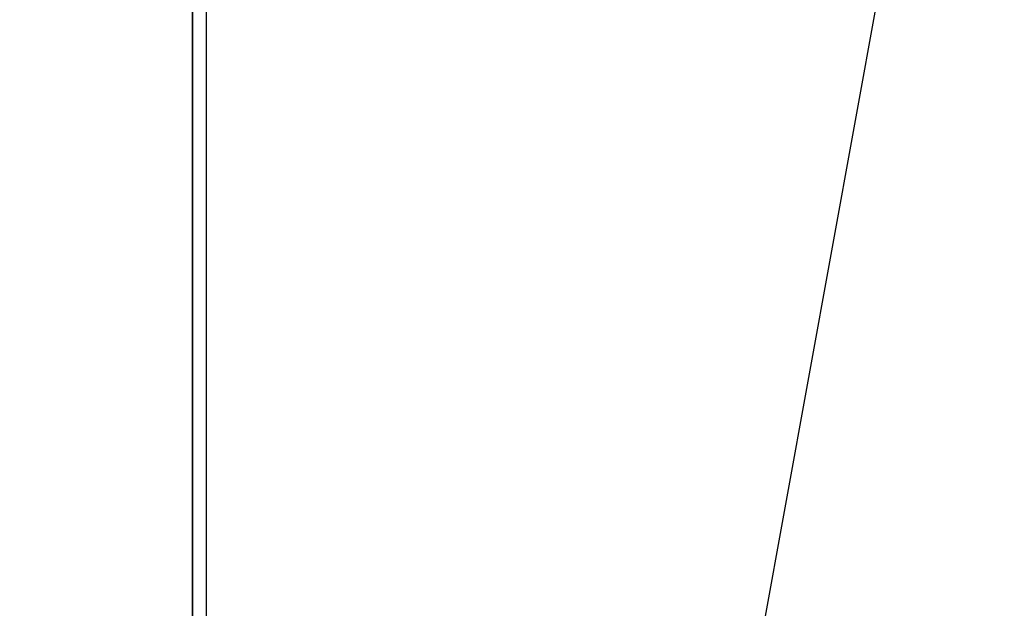
# Model space of a CAD drawing. Extents: x 28111 to 54233, y -21830 to -13430.
# Drawn here: x 43985 to 44203, y -19390 to -19260 of the extents above; entities that cross this region are included whole.
import ezdxf

# ---------------------------------------------------------------- set-up
doc = ezdxf.new("R2010")
doc.units = 0
doc.header["$LTSCALE"] = 50
doc.header["$MEASUREMENT"] = 0
doc.layers.get('0').update_dxf_attribs({"linetype": 'CONTINUOUS'})
for name, color, linetype in [('120-キャビネット（外）', 7, 'CONTINUOUS'), ('150-機器', 8, 'CONTINUOUS'), ('160-文字', 254, 'CONTINUOUS')]:
    doc.layers.add(name, color=color, linetype=linetype)
doc.styles.add('KH001', font='txt')
doc.dimstyles.new('KH1xx030', dxfattribs={"dimscale": 30, "dimtxt": 2, "dimasz": 0.6, "dimexe": 0.3, "dimexo": 1.2, "dimgap": 0.5, "dimtad": 3, "dimdec": 1, "dimdsep": 46, "dimlunit": 6, "dimtxsty": 'KH001', "dimblk": 'DOT', "dimcen": 1, "dimdle": 1, "dimclrd": 256, "dimclre": 256, "dimclrt": 256, "dimadec": 0, "dimazin": 0, "dimtfac": 1, "dimtdec": 1, "dimtix": 1, "dimtmove": 2, "dimatfit": 3, "dimldrblk": 'CLOSEDBLANK', "dimfxl": 1, "dimtolj": 1, "dimtzin": 0, "dimlwd": -1, "dimlwe": -1, "dimarcsym": 0})

# ---------------------------------------------------------------- blocks, each defined once
blk = doc.blocks.new('_ClosedBlank')
at = {"color": 0, "linetype": 'ByBlock', "lineweight": -2}
for p, q in [((-1, 0.167), (0, 0)), ((-1, 0.167), (-1, -0.167)), ((0, 0), (-1, -0.167))]:
    blk.add_line(p, q, dxfattribs=at)
blk = doc.blocks.new('_Dot')
at = {"color": 0, "linetype": 'ByBlock', "lineweight": -2}
blk.add_line((-0.5, 0), (-1, 0), dxfattribs=at)
at = {"color": 0, "linetype": 'ByBlock', "const_width": 0.5}
blk.add_lwpolyline([(-0.25, 0, 1), (0.25, 0, 1)], format="xyb", close=True, dxfattribs=at)

msp = doc.modelspace()

# ---------------------------------------------------------------- linework, layer by layer
at = {"layer": '120-キャビネット（外）', "color": 6}
for points in [[(43913.57, -19184.89), (44023.57, -19184.89), (44023.57, -19904.89), (43913.57, -19904.89)], [(45523.57, -19184.89), (44023.57, -19184.89), (44023.57, -19904.89), (45523.57, -19904.89)], [(44023.57, -19904.89), (44023.57, -19904.89), (44023.57, -19184.89), (44023.57, -19184.89)], [(44023.57, -19184.89), (44473.57, -19184.89), (44473.57, -19639.89), (44023.57, -19639.89)]]:
    msp.add_lwpolyline(points, close=True, dxfattribs=at)
at = {"layer": '150-機器', "color": 13, "linetype": 'Continuous'}
msp.add_line((44026.57, -19244.89), (44026.57, -19631.89), dxfattribs=at)

# ---------------------------------------------------------------- leaders
at = {"layer": '160-文字', "annotation_type": 0, "has_hookline": 1, "hookline_direction": 0, "text_width": 1319.09}
msp.add_leader([(44091.07, -19716.37), (44258.75, -18795.4), (44276.75, -18795.4)], dimstyle='KH1xx030', override={"dimgap": 0.5, "dimtad": 1}, dxfattribs=at)

doc.saveas('drawing.dxf')
